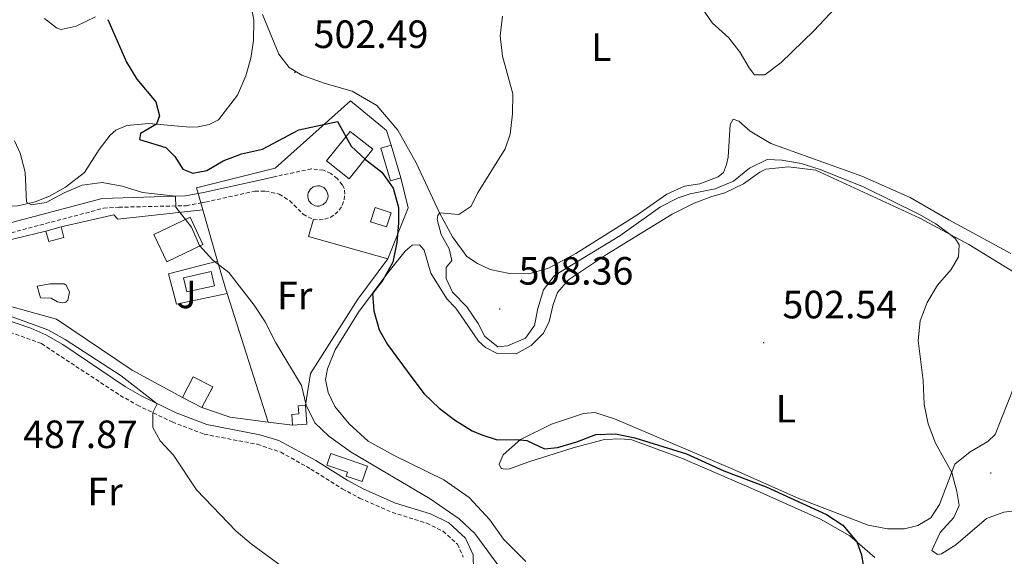
# Model space of a CAD drawing. Units: metres. Extents: x 610239 to 614742, y 4712720 to 4715762.
# Drawn here: x 611784 to 612035, y 4714059 to 4714196 of the extents above; entities that cross this region are included whole.
import ezdxf
from ezdxf.enums import TextEntityAlignment as Align

# ---------------------------------------------------------------- set-up
doc = ezdxf.new("R2010")
doc.units = ezdxf.units.M
doc.header["$MEASUREMENT"] = 0
doc.linetypes.add('TRAZOSX2', pattern=[1.5, 1, -0.5])
for name, color, linetype, lineweight in [('Carátula', 7, 'Continuous', 5), ('Level 15', 1, 'Continuous', 0), ('Level 16', 1, 'Continuous', 13), ('Level 20', 19, 'Continuous', 0), ('Level 21', 19, 'Continuous', 0), ('Level 36', 19, 'Continuous', 40), ('Level 37', 92, 'Continuous', 0), ('Level 4', 36, 'Continuous', 30), ('Level 41', 39, 'Continuous', 0), ('Level 5', 36, 'Continuous', 0), ('Level 52', 1, 'Continuous', 13), ('Level 7', 1, 'Continuous', 0)]:
    doc.layers.add(name, color=color, linetype=linetype, lineweight=lineweight)
doc.styles.add('Arial', font='ARIAL.TTF', dxfattribs={"height": 0.2})

# ---------------------------------------------------------------- blocks, each defined once
blk = doc.blocks.new('5PATER')
at = {"layer": 'Carátula', "linetype": 'Continuous', "lineweight": 5}
h = blk.add_hatch(color=250, dxfattribs=at)
edge = h.paths.add_edge_path()
edge.add_ellipse((0, 0), major_axis=(-1.33, -1.34), ratio=0.999422, start_angle=0, end_angle=360)

msp = doc.modelspace()

# ---------------------------------------------------------------- linework, layer by layer
at = {"layer": 'Level 15', "linetype": 'Continuous', "lineweight": 13}
for points in [[(611862.45, 4714159.88, 503.29), (611868.38, 4714167.36, 502.99), (611874.14, 4714162.8, 502.99), (611868.21, 4714155.32, 503.29), (611862.45, 4714159.88, 503.29)], [(611881.28, 4714155.59, 502.84), (611878.66, 4714154.81, 502.92), (611876.2, 4714163.07, 502.92), (611878.82, 4714163.85, 502.84)], [(611878.82, 4714163.85, 502.84), (611881.28, 4714155.59, 502.84)], [(611874.81, 4714148.02, 500.35), (611878.84, 4714146.68, 500.35), (611877.64, 4714143.08, 500.35), (611873.61, 4714144.42, 500.35), (611874.81, 4714148.02, 500.35)], [(611818.49, 4714141.13, 498.5), (611827.72, 4714145.55, 497.91), (611831.02, 4714138.66, 498.13), (611821.8, 4714134.24, 498.72), (611818.49, 4714141.13, 498.5)], [(611791.07, 4714142.02, 494.45), (611794.94, 4714143.1, 494.52)], [(611794.94, 4714143.1, 494.52), (611795.68, 4714140.44, 494.52), (611791.81, 4714139.36, 494.45), (611791.07, 4714142.02, 494.45)], [(611825.82, 4714099.72, 495.33), (611828.55, 4714105.02, 496), (611833.49, 4714102.48, 496), (611830.76, 4714097.18, 495.33)], [(611830.76, 4714097.18, 495.33), (611825.82, 4714099.72, 495.33)], [(611853.79, 4714092.72, 496.07), (611853.57, 4714095.46, 496.07), (611855.34, 4714095.6, 496.07), (611855.18, 4714097.63, 496.07), (611857.04, 4714097.78, 496.07)], [(611857.04, 4714097.78, 496.07), (611857.42, 4714093.02, 496.07), (611853.79, 4714092.72, 496.07)], [(611863.54, 4714085.54, 494.62), (611872.85, 4714082.36, 495.5), (611871.5, 4714078.4, 495.5), (611867.44, 4714079.79, 495.72), (611867.78, 4714080.79, 494.54), (611862.53, 4714082.58, 494.62), (611863.54, 4714085.54, 494.62)]]:
    msp.add_polyline3d(points, dxfattribs=at)
at = {"layer": 'Level 15', "color": 5, "linetype": 'Continuous', "lineweight": 0}
for points in [[(611833.95, 4714128.16, 494.52), (611826.9, 4714126.56, 494.23), (611826.09, 4714130.12, 494.3), (611833.13, 4714131.73, 494.6), (611833.95, 4714128.16, 494.52)], [(611788.92, 4714128.01, 491.84), (611792.15, 4714128.6, 491.84), (611795.75, 4714128.61, 491.84), (611796.28, 4714128.27, 491.84), (611797.08, 4714126.52, 491.84), (611796.71, 4714124.45, 491.84), (611796.13, 4714123.97, 491.84), (611795.31, 4714123.77, 491.84), (611794.07, 4714124.04, 491.84), (611792.46, 4714124.96, 491.84), (611789.74, 4714125.08, 491.84), (611788.92, 4714128.01, 491.84)]]:
    msp.add_polyline3d(points, dxfattribs=at)
at = {"layer": 'Level 16', "color": 1, "linetype": 'Continuous', "lineweight": 13, "ltscale": 0.5}
for points in [[(611881.28, 4714155.59, 502.18), (611883.19, 4714147.9, 501.81), (611877.96, 4714134.96, 500.86)], [(611877.96, 4714134.96, 500.86), (611870.37, 4714124.73, 499.82), (611858.36, 4714105.82, 497.32)]]:
    msp.add_polyline3d(points, dxfattribs=at)
at = {"layer": 'Level 20', "color": 19, "linetype": 'Continuous', "lineweight": 0, "ltscale": 0.5}
for points in [[(611829.81, 4714151.57, 496.96), (611829.4, 4714153.01, 497.32), (611849.35, 4714157.98, 498.64), (611868.53, 4714175.08, 501.3), (611877.69, 4714167.6, 501.22), (611878.82, 4714163.85, 501.3)], [(611830.49, 4714149.17, 496.36), (611829.81, 4714151.57, 496.96)], [(611830.98, 4714147.44, 495.92), (611830.49, 4714149.17, 496.36)], [(611794.94, 4714143.1, 492.46), (611808.38, 4714146.18, 493.64), (611809.4, 4714145.08, 493.56), (611830.98, 4714147.44, 495.92)], [(611830.98, 4714147.44, 495.92), (611834.73, 4714134.38, 495.2)], [(611859.08, 4714145.06, 497.81), (611857.81, 4714140.67, 497.73), (611877.96, 4714134.96, 499.28)], [(611825.82, 4714099.72, 493.49), (611813.02, 4714106.67, 492.75), (611793.8, 4714119.68, 492.02), (611781.24, 4714123.15, 491.8), (611776.19, 4714125, 491.43), (611774.29, 4714126.14, 491.43), (611768.06, 4714131.21, 491.13), (611767.9, 4714136.39, 491.28), (611791.07, 4714142.02, 492.46)], [(611837.13, 4714126.15, 494.79), (611824.28, 4714123.43, 493.83), (611822.24, 4714131.17, 494.5), (611834.73, 4714134.38, 495.2)], [(611834.73, 4714134.38, 495.2), (611836.79, 4714127.22, 494.81), (611837.13, 4714126.15, 494.79)], [(611837.13, 4714126.15, 494.79), (611847.62, 4714093.52, 494.09)], [(611858.36, 4714105.82, 497.32), (611857.04, 4714097.78, 496)], [(611847.62, 4714093.52, 494.09), (611837.9, 4714094.78, 493.64), (611830.76, 4714097.18, 493.49)], [(611853.79, 4714092.72, 494.37), (611847.62, 4714093.52, 494.09)]]:
    msp.add_polyline3d(points, dxfattribs=at)
at = {"layer": 'Level 21', "color": 19, "linetype": 'Continuous', "lineweight": 0}
for points in [[(611829.81, 4714151.57, 495.83), (611826.55, 4714150.96, 495.33), (611805.38, 4714150.31, 493.34), (611791.33, 4714146.58, 492.33), (611772.72, 4714141.65, 491.89), (611767.87, 4714140.52, 491.46), (611763.28, 4714140.27, 490.62), (611758.32, 4714140.42, 489.8), (611748.02, 4714141.54, 488.44), (611743.12, 4714142.41, 487.96), (611733.59, 4714144.73, 487.16), (611724.12, 4714147.92, 486.92), (611720.1, 4714150.16, 486.86), (611717.08, 4714152.43, 486.8), (611712.4, 4714156.8, 486.68), (611709.01, 4714160.46, 486.59), (611703.88, 4714166.89, 486.45), (611690.18, 4714185.69, 486.2), (611685.65, 4714192.22, 486.12), (611683.46, 4714196.22, 486.2)], [(611829.81, 4714151.57, 495.83), (611831.18, 4714151.83, 496.04), (611845.77, 4714155.06, 497.26), (611849.91, 4714156.01, 497.75)], [(611860.22, 4714153.56, 498.46), (611860.74, 4714153.51, 498.47), (611861.69, 4714153.11, 498.46), (611862.41, 4714152.37, 498.45), (611862.78, 4714151.41, 498.42), (611862.82, 4714150.89, 498.4), (611862.75, 4714150.38, 498.38), (611862.32, 4714149.44, 498.35), (611861.56, 4714148.74, 498.31), (611860.58, 4714148.4, 498.29), (611860.07, 4714148.38, 498.28), (611859.55, 4714148.46, 498.28), (611858.63, 4714148.92, 498.29), (611857.96, 4714149.7, 498.31), (611857.64, 4714150.68, 498.34), (611857.64, 4714151.2, 498.35), (611857.73, 4714151.71, 498.37), (611858.22, 4714152.62, 498.41), (611859.02, 4714153.27, 498.44), (611860.22, 4714153.56, 498.46)], [(611773.04, 4714122.2, 488.71), (611787.27, 4714117.4, 489.3), (611791.1, 4714115.7, 489.39), (611795.41, 4714113.18, 489.47), (611811.3, 4714102.44, 489.74), (611815.5, 4714100.06, 489.88), (611824.19, 4714095.85, 490.15), (611832.01, 4714092.87, 490.44), (611845.48, 4714090.31, 491), (611850.26, 4714088.85, 491.25), (611859.72, 4714083.75, 491.87), (611867.7, 4714078.73, 491.95), (611871.93, 4714076.44, 492.11), (611879.96, 4714072.94, 492.74), (611888.8, 4714070.17, 493.2), (611893.46, 4714067.89, 493.49), (611897.77, 4714064.02, 493.12), (611899.67, 4714059.79, 492.98), (611899.75, 4714056.04, 492.9)]]:
    msp.add_polyline3d(points, dxfattribs=at)
at = {"layer": 'Level 21', "color": 19, "linetype": 'TRAZOSX2', "lineweight": 0}
for points in [[(611859.08, 4714145.06, 497.81), (611860.54, 4714144.88, 497.85), (611861.99, 4714145.04, 497.92), (611863.38, 4714145.52, 498.01), (611864.62, 4714146.29, 498.11), (611865.66, 4714147.33, 498.22), (611866.43, 4714148.57, 498.33), (611866.91, 4714149.95, 498.44), (611867.07, 4714151.4, 498.54), (611866.9, 4714152.86, 498.63), (611866.42, 4714153.77, 498.76), (611865.14, 4714155.38, 498.93), (611863.52, 4714156.65, 499), (611861.64, 4714157.48, 498.94), (611858.58, 4714157.82, 498.63), (611849.91, 4714156.01, 497.75)], [(611830.49, 4714149.17, 495.86), (611831.68, 4714149.39, 496.04), (611844.23, 4714152.19, 497.15), (611846.88, 4714152.18, 497.15), (611850.37, 4714151.42, 497.6), (611853.05, 4714149.71, 497.82), (611856.48, 4714146.35, 497.79), (611857.71, 4714145.56, 497.78), (611859.08, 4714145.06, 497.81)], [(611727.21, 4714144.26, 486.98), (611732.93, 4714142.33, 487.16), (611742.61, 4714139.98, 487.96), (611748.32, 4714138.98, 488.51), (611758.16, 4714137.94, 489.8), (611763.31, 4714137.78, 490.62), (611768.23, 4714138.05, 491.46), (611774.4, 4714139.52, 491.92), (611782.33, 4714141.62, 491.94), (611805.78, 4714147.84, 493.34), (611809.61, 4714148.09, 493.86), (611826.81, 4714148.48, 495.33), (611830.49, 4714149.17, 495.86)], [(611772.07, 4714119.88, 488.71), (611789.97, 4714113.44, 489.39), (611809.99, 4714100.29, 489.74), (611814.34, 4714097.83, 489.88), (611823.2, 4714093.54, 490.15), (611831.32, 4714090.44, 490.44), (611844.84, 4714087.87, 491), (611850.77, 4714085.87, 491.34), (611858.44, 4714081.59, 491.87), (611866.43, 4714076.56, 491.95), (611870.83, 4714074.18, 492.11), (611879.08, 4714070.58, 492.74), (611887.87, 4714067.83, 493.2), (611892.03, 4714065.79, 493.49), (611895.69, 4714062.5, 493.12), (611897.17, 4714059.23, 492.98)]]:
    msp.add_polyline3d(points, dxfattribs=at)
at = {"layer": 'Level 36', "color": 92, "linetype": 'Continuous', "lineweight": 0}
for points in [[(611842.96, 4714200.98, 500.84), (611843.94, 4714195.64, 500.92), (611843.87, 4714190.45, 500.92), (611843.18, 4714185.96, 500.99), (611841.92, 4714181.46, 500.92), (611839.83, 4714176.53, 500.92), (611835, 4714170.3, 500.92), (611832.55, 4714169.08, 500.84), (611829.79, 4714168.5, 500.77), (611827.67, 4714168.4, 500.62), (611817.28, 4714169.38, 499.44), (611811.63, 4714168.86, 497.97), (611808.88, 4714167.63, 497.46), (611807.43, 4714166.36, 497.09), (611804.67, 4714162.77, 496.42), (611800.9, 4714156.93, 495.98), (611796.08, 4714153.18, 495.69), (611792.05, 4714150.92, 495.47), (611788.37, 4714149.5, 495.25), (611783.97, 4714148.41, 494.88), (611780.26, 4714148.34, 494.73)], [(611957.48, 4714199.27, 506.76), (611960.45, 4714194.96, 506.76), (611964.65, 4714191.1, 506.98), (611967.55, 4714187.38, 506.91), (611969.8, 4714183.53, 506.69), (611971.19, 4714181.73, 506.76), (611973.84, 4714181.72, 506.91), (611977.97, 4714184.81, 506.76), (611986.24, 4714192.92, 507.06), (611993, 4714200.06, 507.13)], [(611790.78, 4714196.04, 497.53), (611793.77, 4714193.68, 497.68), (611794.96, 4714193.23, 497.97), (611798.83, 4714194.07, 498.56), (611803.74, 4714196.46, 499.66)], [(611856.16, 4714181.6, 502.64), (611852.88, 4714183.6, 502.34), (611850.28, 4714186.97, 502.2), (611846.14, 4714197.03, 502.12)], [(612036.35, 4714136.3, 507.2), (612020.57, 4714144.9, 507.06), (612010.74, 4714150.6, 506.25), (611998.44, 4714155.97, 505.81), (611975.3, 4714164.25, 506.54), (611970.05, 4714167.45, 506.54), (611967.17, 4714169.99, 506.54), (611965.75, 4714170.49, 506.4), (611964.95, 4714169.06, 506.32), (611964.46, 4714160.8, 506.32), (611964.08, 4714158.91, 506.32), (611963.3, 4714156.95, 506.25), (611961.96, 4714155.8, 506.25), (611957.28, 4714154.06, 506.25), (611953.35, 4714153.4, 506.1), (611948.9, 4714151.37, 505.95), (611941.29, 4714146.04, 505.88), (611925.74, 4714136.37, 505.88), (611918.85, 4714132.59, 505.95), (611913.81, 4714131.14, 505.95), (611908.92, 4714131.22, 505.95), (611904.01, 4714132.3, 505.95), (611900.8, 4714133.78, 505.81), (611898.05, 4714135.61, 505.81), (611894.42, 4714140.61, 505.51), (611891.12, 4714146.67, 505.07), (611885.16, 4714159.35, 504.26), (611880.53, 4714167.69, 503.74), (611875.22, 4714173.95, 503.52), (611868.96, 4714177.54, 503.3), (611862.09, 4714179.48, 503.01), (611856.16, 4714181.6, 502.64)], [(611913.1, 4714058.11, 497.46), (611907.39, 4714063.78, 497.46), (611903.88, 4714068.66, 497.38), (611898.65, 4714074.34, 497.31), (611892.2, 4714078.87, 497.46), (611879.64, 4714085.06, 497.46), (611872.97, 4714088.7, 497.53), (611868.18, 4714093.09, 497.6), (611864.56, 4714097.44, 497.75), (611862.84, 4714101, 497.9), (611862.19, 4714104.29, 497.82), (611862.66, 4714107.07, 497.9), (611864.58, 4714111.88, 497.97), (611870.58, 4714121.42, 499.15), (611877.99, 4714131.4, 500.7), (611882.43, 4714136.91, 501.95), (611884.16, 4714138.48, 502.17), (611886.05, 4714138.51, 502.24), (611887.25, 4714137.18, 502.46), (611888.96, 4714131.32, 502.54), (611892.97, 4714124.8, 502.61), (611895.26, 4714122.42, 502.61), (611897.38, 4714119.4, 502.98), (611901.07, 4714114.05, 502.98), (611902.81, 4714112.49, 502.98), (611905.79, 4714110.95, 503.05), (611910.62, 4714110.87, 502.98), (611914.41, 4714113, 503.2), (611917.59, 4714116.13, 503.2), (611919.01, 4714119.1, 503.27), (611919.99, 4714123.42, 503.5), (611921.11, 4714126.39, 503.57), (611923.88, 4714129.63, 503.64), (611933.54, 4714136.12, 504.01), (611950.26, 4714146.34, 504.01), (611955.8, 4714149.15, 504.01), (611960.36, 4714150.83, 504.08), (611963.65, 4714151.72, 504.3), (611968.38, 4714154.05, 504.45), (611972.5, 4714157.02, 504.53), (611974.08, 4714157.75, 504.53), (611979.85, 4714158.39, 504.53), (611986.76, 4714157.52, 504.6), (612013.22, 4714145.3, 504.38), (612025.66, 4714138.64, 505.34), (612038.36, 4714130.81, 506.07)], [(612043.6, 4714118.82, 506.44), (612032.3, 4714090.38, 506.44), (612030.5, 4714088.58, 506.37), (612025.96, 4714085.96, 505.63), (612022.07, 4714082.82, 505.48), (612018.2, 4714072.61, 503.42), (612015.96, 4714069.21, 502.91), (612012.7, 4714067.26, 502.46), (612009.3, 4714066.37, 501.95), (612004.94, 4714066.4, 501.58), (612000.03, 4714067.37, 501.29), (611982.45, 4714074.11, 500.48), (611965.04, 4714081.79, 500.03), (611935.57, 4714094.37, 500.4), (611930.59, 4714095.93, 500.77)], [(611930.59, 4714095.93, 500.77), (611927.76, 4714095.7, 500.7), (611919.57, 4714093.01, 500.33), (611911.68, 4714089.08, 499.66), (611907.34, 4714085.17, 499.08), (611906.32, 4714082.8, 498.86), (611906.82, 4714081.74, 498.86), (611907.82, 4714081.59, 498.71), (611908.94, 4714081.67, 498.63), (611913.8, 4714083.41, 498.56), (611925.34, 4714087.05, 499.08), (611933.08, 4714089.08, 499.08), (611937.2, 4714089.28, 499.08), (611940.03, 4714088.98, 499.15), (611952.91, 4714084.27, 499.3), (611971.09, 4714076.43, 499.37), (611987.98, 4714068.85, 499.74), (611995.42, 4714064.63, 500.03), (612001.78, 4714059.1, 500.33)]]:
    msp.add_polyline3d(points, dxfattribs=at)
at = {"layer": 'Level 4', "color": 36, "linetype": 'Continuous', "lineweight": 30}
for points in [[(611806.87, 4714195.78, 500), (611811.61, 4714184.91, 500), (611814.2, 4714180.63, 500), (611819.05, 4714174.86, 500), (611819.94, 4714171.34, 500), (611819.2, 4714169.2, 500), (611815.18, 4714166.82, 500), (611814.91, 4714165.28, 500), (611821.55, 4714163.23, 500), (611823.89, 4714160.98, 500), (611825.9, 4714157.72, 500), (611828.45, 4714156.76, 500), (611831.97, 4714157.42, 500), (611836.11, 4714159.91, 500), (611840.8, 4714161.63, 500), (611846.13, 4714162.87, 500), (611855.41, 4714167.71, 500), (611865.22, 4714169.9, 500), (611868.69, 4714163.6, 500), (611872.34, 4714160.19, 500), (611876.48, 4714157.03, 500)], [(611876.48, 4714157.03, 500), (611879.34, 4714152.93, 500), (611880.71, 4714148.02, 500), (611880.73, 4714144.08, 500), (611880.24, 4714139.11, 500), (611879.24, 4714134.17, 500), (611876.7, 4714129.57, 500), (611874.11, 4714126.17, 500), (611874.42, 4714121.75, 500), (611875.82, 4714116.95, 500), (611877.89, 4714113.22, 500), (611884.06, 4714104.85, 500), (611887.26, 4714100.72, 500), (611891.04, 4714097.08, 500), (611895.23, 4714093.92, 500), (611899.46, 4714091.26, 500), (611901.9, 4714090.28, 500), (611905.81, 4714089, 500), (611910.81, 4714089.11, 500), (611913.28, 4714088.82, 500), (611917.82, 4714086.68, 500), (611921.09, 4714087.08, 500), (611926.02, 4714088.47, 500), (611930.87, 4714090.33, 500), (611935.87, 4714090.49, 500), (611940.79, 4714089.54, 500), (611953.89, 4714085.41, 500), (611963.42, 4714081.1, 500), (611974.1, 4714077.08, 500), (611989.48, 4714070.06, 500), (611993.66, 4714067.32, 500), (611997.18, 4714063.1, 500), (611998.36, 4714059.83, 500), (612000.56, 4714046.31, 500)]]:
    msp.add_polyline3d(points, dxfattribs=at)
at = {"layer": 'Level 5', "color": 36, "linetype": 'Continuous', "lineweight": 0}
for points in [[(612038.55, 4714071.17, 505), (612034.5, 4714070.62, 505), (612030.11, 4714069.01, 505), (612022.34, 4714062.32, 505), (612018.67, 4714060.01, 505), (612017.67, 4714059.87, 505), (612016.28, 4714060.93, 505), (612018.39, 4714065.48, 505), (612021.79, 4714069.26, 505), (612023.21, 4714072.35, 505), (612022.61, 4714075.92, 505), (612021.28, 4714080.74, 505), (612017.19, 4714088.14, 505), (612015.34, 4714093.1, 505), (612014.29, 4714097.98, 505), (612014, 4714104.05, 505), (612012.74, 4714114.26, 505), (612013.24, 4714119.26, 505), (612015.04, 4714123.93, 505), (612017.72, 4714128.28, 505), (612021.12, 4714132.24, 505), (612023.01, 4714135.51, 505), (612023.19, 4714138.52, 505), (612022.27, 4714140.04, 505), (612021.27, 4714140.89, 505), (612017.22, 4714143.86, 505), (612012.94, 4714146.34, 505), (611999.02, 4714153.21, 505), (611987.9, 4714157.7, 505), (611983.01, 4714159.18, 505), (611978.09, 4714160.06, 505), (611974.43, 4714160.22, 505), (611969.94, 4714158.02, 505), (611965.81, 4714154.69, 505), (611961.2, 4714152.78, 505), (611954.8, 4714151.48, 505), (611951.81, 4714150.48, 505), (611947.32, 4714148.16, 505), (611936.91, 4714140.83, 505), (611920.36, 4714130.73, 505), (611917.54, 4714127.13, 505), (611916.1, 4714122.34, 505), (611915.3, 4714118.02, 505), (611913.02, 4714114.87, 505), (611908.44, 4714112.88, 505), (611905.97, 4714112.66, 505), (611902.68, 4714115.25, 505), (611900.97, 4714118.52, 505), (611898.06, 4714122.82, 505), (611894.45, 4714126.52, 505), (611892.8, 4714129.97, 505), (611892.86, 4714132.74, 505), (611894.3, 4714134.54, 505), (611893.6, 4714137.53, 505), (611891.52, 4714141.2, 505), (611890.56, 4714145.01, 505), (611890.66, 4714146.02, 505), (611891.12, 4714146.67, 505), (611896.02, 4714146.24, 505), (611899.05, 4714148.3, 505), (611900.92, 4714151.93, 505), (611907.84, 4714162.96, 505), (611909.07, 4714166.64, 505), (611909.68, 4714171.84, 505), (611909.76, 4714176.85, 505), (611907.15, 4714186.49, 505), (611906.58, 4714191.63, 505), (611907.14, 4714196.6, 505)], [(611907.61, 4714055, 495), (611900.11, 4714065.23, 495), (611896.09, 4714068.92, 495), (611888.73, 4714074.02, 495), (611868.68, 4714085.91, 495), (611863.04, 4714089.92, 495), (611859.44, 4714093.34, 495), (611857.24, 4714097.82, 495), (611856.02, 4714102.81, 495), (611849.55, 4714113.65, 495), (611846.81, 4714119.02, 495), (611844.02, 4714123.21, 495), (611837.6, 4714131.49, 495), (611833.48, 4714134.62, 495), (611830.12, 4714138.33, 495), (611828.08, 4714143.06, 495), (611824.16, 4714148.11, 495), (611824.05, 4714150.88, 495), (611815.66, 4714151.86, 495), (611810.45, 4714153.47, 495), (611805.38, 4714154.39, 495), (611800.34, 4714153.66, 495), (611795.74, 4714151.71, 495), (611791.19, 4714149.27, 495), (611787.37, 4714148.66, 495), (611786.18, 4714149.41, 495), (611785.85, 4714156.98, 495), (611784.53, 4714161.81, 495), (611783.12, 4714164.97, 495)], [(611857.61, 4714052.07, 490), (611843.25, 4714062.58, 490), (611839.43, 4714065.81, 490), (611829.33, 4714076.28, 490), (611823.55, 4714085.12, 490), (611820.13, 4714088.78, 490), (611818.3, 4714092.16, 490), (611818.29, 4714095.99, 490), (611819.36, 4714098.19, 490), (611810.25, 4714105.25, 490), (611795.98, 4714114.47, 490), (611791.63, 4714116.93, 490), (611782.55, 4714120.23, 490)]]:
    msp.add_polyline3d(points, dxfattribs=at)
at = {"layer": 'Level 52', "color": 1, "linetype": 'Continuous', "lineweight": 13}
for points in [[(611862.45, 4714159.88, 503.29), (611868.38, 4714167.36, 502.99), (611874.14, 4714162.8, 502.99), (611868.21, 4714155.32, 503.29), (611862.45, 4714159.88, 503.29)], [(611881.28, 4714155.59, 502.84), (611878.66, 4714154.81, 502.92), (611876.2, 4714163.07, 502.92), (611878.82, 4714163.85, 502.84), (611881.28, 4714155.59, 502.84)], [(611874.81, 4714148.02, 500.35), (611878.84, 4714146.68, 500.35), (611877.64, 4714143.08, 500.35), (611873.61, 4714144.42, 500.35), (611874.81, 4714148.02, 500.35)], [(611818.49, 4714141.13, 498.5), (611827.72, 4714145.55, 497.91), (611831.02, 4714138.66, 498.13), (611821.8, 4714134.24, 498.72), (611818.49, 4714141.13, 498.5)], [(611791.07, 4714142.02, 494.45), (611794.94, 4714143.1, 494.52), (611795.68, 4714140.44, 494.52), (611791.81, 4714139.36, 494.45), (611791.07, 4714142.02, 494.45)], [(611830.76, 4714097.18, 495.33), (611825.82, 4714099.72, 495.33), (611828.55, 4714105.02, 496), (611833.49, 4714102.48, 496), (611830.76, 4714097.18, 495.33)], [(611853.79, 4714092.72, 496.07), (611853.57, 4714095.46, 496.07), (611855.34, 4714095.6, 496.07), (611855.18, 4714097.63, 496.07), (611857.04, 4714097.78, 496.07), (611857.42, 4714093.02, 496.07), (611853.79, 4714092.72, 496.07)], [(611863.54, 4714085.54, 494.62), (611872.85, 4714082.36, 495.5), (611871.5, 4714078.4, 495.5), (611867.44, 4714079.79, 495.72), (611867.78, 4714080.79, 494.54), (611862.53, 4714082.58, 494.62), (611863.54, 4714085.54, 494.62)]]:
    msp.add_polyline3d(points, close=True, dxfattribs=at)
at = {"layer": 'Level 52', "color": 1, "linetype": 'Continuous', "lineweight": 0}
msp.add_polyline3d([(611833.95, 4714128.16, 494.52), (611826.9, 4714126.56, 494.23), (611826.09, 4714130.12, 494.3), (611833.13, 4714131.73, 494.6), (611833.95, 4714128.16, 494.52)], close=True, dxfattribs=at)
at = {"layer": 'Level 52', "color": 5, "linetype": 'Continuous', "lineweight": 0}
msp.add_polyline3d([(611788.92, 4714128.01, 491.84), (611792.15, 4714128.6, 491.84), (611795.75, 4714128.61, 491.84), (611796.28, 4714128.27, 491.84), (611797.08, 4714126.52, 491.84), (611796.71, 4714124.45, 491.84), (611796.13, 4714123.97, 491.84), (611795.31, 4714123.77, 491.84), (611794.07, 4714124.04, 491.84), (611792.46, 4714124.96, 491.84), (611789.74, 4714125.08, 491.84), (611788.92, 4714128.01, 491.84)], close=True, dxfattribs=at)

# ---------------------------------------------------------------- block references
at = {"layer": 'Level 7', "color": 19, "linetype": 'Continuous', "lineweight": 0, "xscale": 0.09999983015004542, "yscale": 0.09999983015004542}
for p in [(611854.38, 4714182.34, 502.49), (611906.45, 4714122.24, 508.36), (611973.5, 4714113.67, 502.54), (612031.22, 4714080.58, 508.53)]:
    msp.add_blockref('5PATER', p, dxfattribs=at)

# ---------------------------------------------------------------- texts
at = {"layer": 'Level 37', "color": 92, "linetype": 'Continuous', "lineweight": 0, "style": 'Arial'}
for s, p in [('L', (611932.25, 4714188.72, 505.73)), ('J', (611826.87, 4714125.95, 493.37)), ('Fr', (611854.32, 4714125.66, 496.16)), ('L', (611979.15, 4714096.91, 501.71)), ('Fr', (611806.12, 4714075.88, 488.44))]:
    msp.add_text(s, height=7, dxfattribs=at).set_placement(p, align=Align.MIDDLE_CENTER)
at = {"layer": 'Level 41', "color": 19, "linetype": 'Continuous', "lineweight": 0, "style": 'Arial'}
for s, p in [('502.49', (611859.15, 4714186.34, 502.49)), ('508.36', (611911.23, 4714126.24, 508.36)), ('502.54', (611978.28, 4714117.67, 502.54)), ('487.87', (611785.31, 4714084.73, 487.88))]:
    msp.add_text(s, height=7, dxfattribs=at).set_placement(p, align=Align.BOTTOM_LEFT)

doc.saveas('drawing.dxf')
